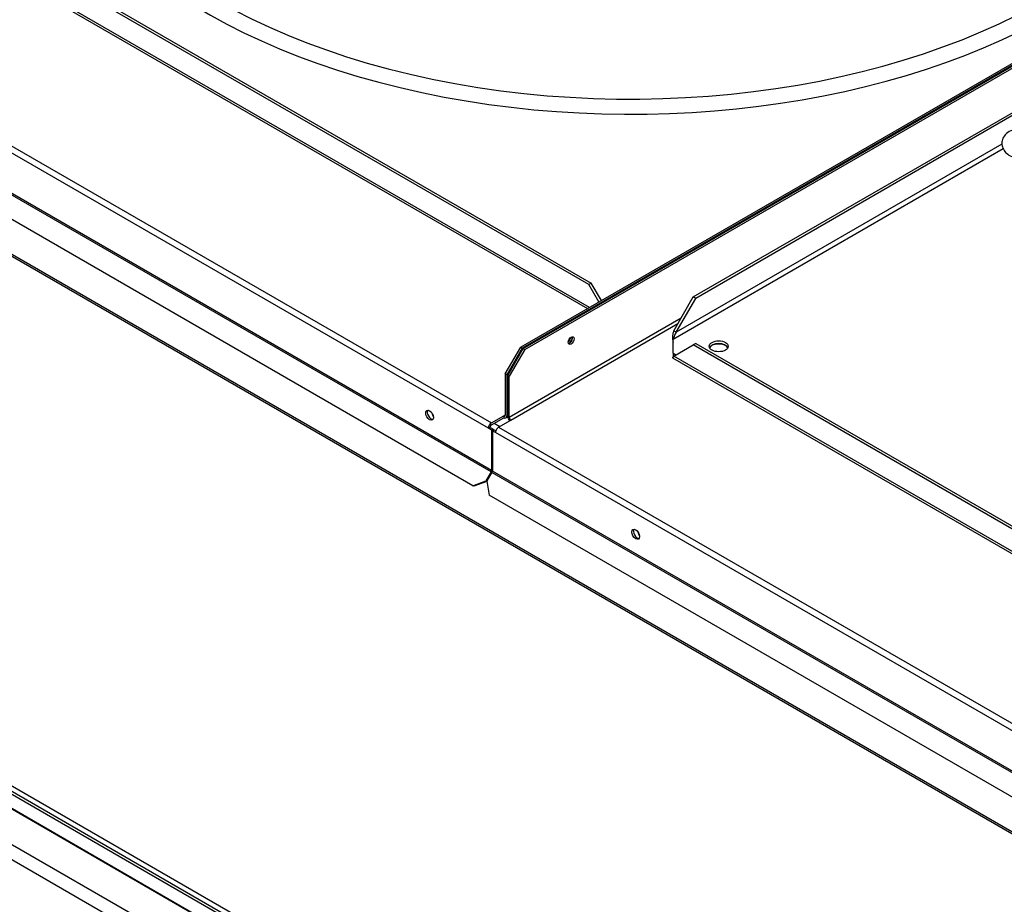
# Paper-space layout 'Layout1' of a CAD drawing. Units: inches. Extents: x 0 to 16.7, y -0.4 to 10.7.
# Drawn here: x 1.4 to 1.9, y 8.7 to 9.2 of the extents above; entities that cross this region are included whole.
import ezdxf

# ---------------------------------------------------------------- set-up
doc = ezdxf.new("R2010")
doc.units = ezdxf.units.IN
doc.header["$MEASUREMENT"] = 0
for name, color, linetype in [('0510F-3481_-_PAN', 7, 'Continuous'), ('0510F-3482_-_PAN', 7, 'Continuous'), ('0719F-3177_TOP_C', 7, 'Continuous'), ('0719F-3178_RAIL_', 7, 'Continuous'), ('0719F-3179_COND_', 7, 'Continuous'), ('__ADD-OA001_F_FI', 7, 'Continuous'), ('COIL_COND_36X80X', 7, 'Continuous'), ('Default', 7, 'Continuous')]:
    doc.layers.add(name, color=color, linetype=linetype)

# ---------------------------------------------------------------- blocks, each defined once
blk = doc.blocks.new('SE2')
at = {"layer": '0510F-3481_-_PAN', "color": 7, "linetype": 'Continuous'}
for p, q in [((1.651087135615637, 9.014696741934081), (1.962680462217751, 9.194595232925483)), ((1.65197101909212, 9.014186431571003), (1.962341827960024, 9.19337910161947)), ((1.741247269884924, 9.03204961503519), (1.643132184327288, 8.975402843976932)), ((1.644016067803772, 8.973871912887695), (1.739479502931959, 9.028987752856715)), ((1.642248300850805, 8.999387431041688), (1.651087135615637, 9.014696741934083)), ((1.65197101909212, 9.014186431571003), (1.643132184327288, 8.998877120678609)), ((1.651087135615637, 9.014696741934081), (1.65197101909212, 9.014186431571002)), ((1.642248300850805, 8.975913154340015), (1.642248300850805, 8.999387431041688)), ((1.643132184327288, 8.998877120678607), (1.642248300850805, 8.999387431041686)), ((1.643132184327288, 8.975402843976934), (1.643132184327288, 8.998877120678607)), ((1.637024549504789, 8.969835357915734), (1.644016067803771, 8.973871912887695)), ((1.634372899075339, 8.968304426826494), (1.633489015598856, 8.967794116463415)), ((1.633489015598856, 8.967794116463415), (1.633489015598856, 8.944742594708556)), ((1.635256782551823, 8.966773495737254), (1.633489015598856, 8.967794116463415)), ((1.635413339833181, 8.967703728074877), (1.63437289907534, 8.968304426826492)), ((1.637024549504789, 8.969835357915734), (2.217596339964957, 8.63464207840969)), ((2.215828573011991, 8.631580216231212), (1.635256782551823, 8.966773495737254)), ((2.215828573011991, 8.608528694476352), (1.633489015598856, 8.944742594708554)), ((1.633230132122373, 8.94387144042723), (1.630364015598856, 8.938907180988087)), ((1.630364015598856, 8.938907180988087), (1.631658432981272, 8.930942970399036)), ((2.215569689535508, 8.60765754019503), (1.633230132122373, 8.943871440427232)), ((2.205159155629575, 8.599832173797632), (1.631658432981272, 8.930942970399036))]:
    blk.add_line(p, q, dxfattribs=at)
for centre, major_axis, ratio in [((1.678487523386615, 9.019289535201798), (-0.001212499999999768, -0.002100111604177398), 0.5773502691896599), ((1.715348999889869, 8.908603217449787), (0.001562500000000052, -0.002706329386826461), 0.5773502691896621)]:
    blk.add_ellipse(centre, major_axis=major_axis, ratio=ratio, dxfattribs=at)
for centre, major_axis, ratio, start_param, end_param in [((1.677603639910132, 9.019799845564878), (-0.001212500000000232, -0.002100111604176952), 0.5773502691896856, 0.3730829545904317, 2.76850969899855), ((1.762730457530229, 9.013403615474031), (-0.006637500000000148, -8.899848541859358e-17), 0.5773502691895593, 4.002145762186252, 5.372600259107394), ((1.644016067803771, 8.974892533613854), (-0.001249999999999578, 0.002165063509461794), 0.577350269189626, 0.7853981633981357, 1.932163450701925), ((1.644016067803771, 8.974892533613854), (-0.0006249999999998662, 0.001082531754731031), 0.5773502691895246, 0.785398163398197, 2.35619449019165), ((1.637024549504789, 8.967794116463413), (-0.001249999999999887, -0.002165063509461437), 0.577350269189676, 3.926990816985988, 5.497787143781678), ((1.632605132122373, 8.944232284345473), (0.0006250000000018754, 0.001082531754730585), 0.5773502691888732, 4.712388980386149, 5.497787143783919), ((1.716232883366353, 8.909113527812867), (0.001562499999999898, -0.002706329386826372), 0.5773502691896525, 3.409547577393907, 5.992387897160413)]:
    blk.add_ellipse(centre, major_axis=major_axis, ratio=ratio, start_param=start_param, end_param=end_param, dxfattribs=at)
at = {"layer": '0510F-3482_-_PAN', "color": 7, "linetype": 'Continuous'}
for p, q in [((1.066818060573335, 9.299044227793933), (1.632936588426049, 8.972195543344972)), ((1.631168821473082, 8.969133681166493), (1.065050293620368, 9.295982365615455)), ((1.632677704949566, 8.944190384404152), (1.063023643190918, 9.273080310305433)), ((1.632936588426049, 8.945061538685476), (1.063282526667402, 9.273951464586757)), ((1.622267171043633, 8.936365018006754), (1.061451944049817, 9.260151840277237)), ((1.963230742886555, 9.196571446297755), (1.649650824966346, 9.015525996274082)), ((1.962892108628829, 9.195355314991739), (1.650534708442829, 9.015015685911)), ((1.640811990201514, 9.000216685381686), (1.649650824966346, 9.01552599627408)), ((1.650534708442829, 9.015015685911), (1.641695873677997, 8.999706375018606)), ((1.649650824966346, 9.015525996274082), (1.650534708442829, 9.015015685911003)), ((1.640811990201514, 9.000216685381686), (1.640811990201514, 8.976742408680012)), ((1.641695873677997, 8.999706375018606), (1.640811990201514, 9.000216685381686)), ((1.641695873677997, 8.999706375018606), (1.641695873677997, 8.976232098316933)), ((1.632936588426049, 8.972195543344972), (1.639928106725031, 8.976232098316933)), ((1.632936588426049, 8.971174922618813), (1.639928106725031, 8.975211477590774)), ((1.640811990201513, 8.976742408680012), (1.639928106725031, 8.976232098316933)), ((1.639928106725031, 8.976232098316933), (1.639928106725031, 8.975211477590772)), ((1.64117810672503, 8.975087655533631), (1.642256636642618, 8.97571034507188)), ((1.641695873677997, 8.976232098316933), (1.642248300850805, 8.976551042293861)), ((1.631168821473082, 8.969133681166493), (1.632052704949566, 8.969643991529573)), ((1.632936588426049, 8.968113060440334), (1.631168821473082, 8.969133681166493)), ((1.633820471902532, 8.968623370803414), (1.632052704949566, 8.969643991529574)), ((1.633820471902532, 8.968623370803414), (1.632936588426049, 8.968113060440334)), ((1.632936588426049, 8.968113060440334), (1.632936588426049, 8.945061538685476)), ((1.633820471902532, 8.968623370803414), (1.633820471902532, 8.967985482849565)), ((1.622267171043633, 8.936365018006754), (1.629811588426048, 8.939226124965007)), ((1.630374643643335, 8.93884178941847), (1.622892171043633, 8.93600417408851)), ((1.632677704949566, 8.944190384404152), (1.629811588426049, 8.939226124965009)), ((1.629811588426049, 8.939226124965007), (1.630364015598857, 8.938907180988078)), ((1.622892171043633, 8.93600417408851), (1.622267171043633, 8.936365018006754))]:
    blk.add_line(p, q, dxfattribs=at)
for centre, major_axis, ratio, start_param, end_param in [((1.676167329260842, 9.020629099904877), (0.001562499999999898, 0.00270632938682655), 0.5773502691895993, 4.22287420990828, 5.202583198735431), ((1.677051212737325, 9.020118789541797), (0.001562499999999898, 0.00270632938682655), 0.5773502691895993, 4.009925980844079, 5.436158573682119), ((1.598465132843205, 8.977114935245059), (0.001562499999999898, -0.00270632938682655), 0.5773502691896891, 3.409547577393969, 5.99238789715915), ((1.63992810672503, 8.977252719043094), (-0.0006249999999998663, 0.001082531754730317), 0.5773502691896255, 2.35619449019372, 3.926990816987331), ((1.63992810672503, 8.977252719043094), (-0.001249999999999733, 0.002165063509460634), 0.5773502691896254, 2.356194490193846, 3.926990816986586), ((1.632936588426049, 8.970154301892652), (-0.001249999999999732, -0.00216506350946099), 0.5773502691897258, 3.926990816986882, 5.497787143780951), ((1.632936588426048, 8.970154301892652), (-0.0006249999999994027, -0.001082531754730585), 0.5773502691898273, 3.926990816985494, 5.497787143779935), ((1.632052704949564, 8.944551228322394), (0.0006250000000011026, 0.001082531754730852), 0.5773502691898482, 4.712388980386311, 5.497787143783922)]:
    blk.add_ellipse(centre, major_axis=major_axis, ratio=ratio, start_param=start_param, end_param=end_param, dxfattribs=at)
blk.add_ellipse((1.597581249366721, 8.976604624881979), major_axis=(-0.001562499999999898, 0.00270632938682655), ratio=0.5773502691896358, dxfattribs=at)
at = {"layer": '0719F-3177_TOP_C', "color": 7, "linetype": 'Continuous'}
for p, q in [((1.94116777674879, 8.732274248280067), (0.4931368325654526, 9.568295303699129)), ((0.5604393045445544, 9.528402453765176), (1.94116777674879, 8.731238498660371)), ((1.634516963432526, 8.972087352554222), (1.637721041034776, 8.970237477488059))]:
    blk.add_line(p, q, dxfattribs=at)
for centre, ratio, start_param, end_param in [((1.600737615753576, 8.97690721826318), 0.5773502691896034, 4.050477171930028, 4.834980026585962), ((1.718365537996363, 8.9089947056921), 0.5773502691895989, 3.963518635517795, 4.989427892625214)]:
    blk.add_ellipse(centre, major_axis=(0.001212500000000077, -0.002100111604177041), ratio=ratio, start_param=start_param, end_param=end_param, dxfattribs=at)
at = {"layer": '0719F-3178_RAIL_', "color": 7, "linetype": 'Continuous'}
for p, q in [((0.869542121825562, 9.013965104560365), (2.425679385602715, 8.115528836422753)), ((2.425679385602713, 8.106627737869255), (0.8618335443566405, 9.009514555283616))]:
    blk.add_line(p, q, dxfattribs=at)
at = {"layer": '0719F-3179_COND_', "color": 7, "linetype": 'Continuous'}
for p, q in [((2.225939780149947, 8.261053509809823), (0.7775391856453686, 9.097287982941358)), ((2.425679385602713, 8.144081908619114), (0.7765983685826785, 9.096179277711023)), ((2.425679385602713, 8.135948159513596), (0.784246761691624, 9.083629726785187)), ((0.7846379366701369, 9.083239544390734), (2.235296019433654, 8.245701709805207))]:
    blk.add_line(p, q, dxfattribs=at)
at = {"layer": '__ADD-OA001_F_FI', "color": 7, "linetype": 'Continuous'}
for p, q in [((1.688594225926974, 9.05124934729887), (1.175861265683118, 9.347275859918014)), ((1.177253208165769, 9.348079498285069), (1.689986168409625, 9.052052985665926)), ((1.163996998718731, 9.33993597212725), (1.687771192172518, 9.037534800542169)), ((1.688924315081232, 9.038200556363924), (1.164725725821912, 9.340846752981573)), ((1.748257133985821, 9.044191055812098), (1.950311936550984, 9.16084745046414)), ((1.949739303999049, 9.158909564172024), (1.749649076468472, 9.043387417445043)), ((1.924563995041497, 9.131516378895572), (1.738513536607267, 9.024100096635726)), ((1.925344758281138, 9.128752599293932), (1.736815366778433, 9.019905104359701)), ((1.689986168409624, 9.052052985665926), (1.688594225926974, 9.05124934729887)), ((1.695718982917358, 9.042123459668165), (1.689986168409626, 9.052052985665926)), ((1.694327040434706, 9.04131982130111), (1.688594225926975, 9.05124934729887)), ((1.737121594124616, 9.024903735002782), (1.748257133985821, 9.0441910558121)), ((1.738513536607267, 9.024100096635728), (1.749649076468471, 9.043387417445045)), ((1.749649076468472, 9.043387417445043), (1.748257133985822, 9.044191055812098)), ((1.738513536607267, 9.024100096635728), (1.737121594124616, 9.024903735002782)), ((1.736815366778433, 9.012108095930127), (1.736815366778433, 9.019905104359701)), ((1.749649076468473, 9.01755676405876), (1.748257133985822, 9.016753125691706)), ((1.749649076468473, 9.01755676405876), (2.262382036712329, 8.721530251439617)), ((1.736815366778433, 9.012108095930127), (1.738513536607266, 9.011127657122321)), ((1.736815366778433, 9.012108095930127), (1.736815366778433, 9.010500819196018)), ((1.737121594124616, 9.010324018755265), (1.748257133985821, 9.016753125691706)), ((2.260990094229678, 8.720726613072564), (1.748257133985822, 9.016753125691707)), ((1.736392867021435, 9.009413237900944), (2.274487019301211, 8.698744434232895)), ((2.272125634090883, 8.701439292263247), (1.737121594124616, 9.010324018755266))]:
    blk.add_line(p, q, dxfattribs=at)
for centre, radius, start, end in [((1.746167093698271, 9.021174364962537), 0.009784133248993866, 157.5941302387456, 197.0975959317432), ((1.747927819475918, 9.017847898804689), 0.01130126982464382, 146.4111344477878, 169.5117934876334), ((1.741910608127661, 9.019286220150986), 0.005096586300316012, 159.3028190708669, 161.3048408895707)]:
    blk.add_arc(centre, radius, start, end, dxfattribs=at)
for centre, major_axis, ratio, start_param, end_param in [((1.712356170438493, 9.350442061700875), (-0.3346339239796258, -6.027534468603864e-16), 0.5773502691895577, 0, 2.532488698945142), ((1.712356170438494, 9.346529334371224), (-0.3428074819435038, -6.027534468603864e-16), 0.5773502691895582, 0, 2.431502783687592), ((1.762773607747191, 9.014399323410805), (0.005413385826771692, 3.566737018060978e-16), 0.57735026918956, 0.2600508979205483, 2.881541755667733)]:
    blk.add_ellipse(centre, major_axis=major_axis, ratio=ratio, start_param=start_param, end_param=end_param, dxfattribs=at)
blk.add_ellipse((1.762773607747191, 9.016006600144914), major_axis=(0.005413385826771692, 3.566737018060978e-16), ratio=0.57735026918956, dxfattribs=at)
for points, knots in [([(1.936639187595314, 9.140697759622464), (1.93563340792102, 9.140651141602746), (1.933311322576264, 9.140509467323598), (1.929542873776902, 9.139340630355651), (1.926476568317221, 9.137139323904165), (1.924718573090092, 9.134321756412024), (1.924330203604637, 9.131293321242225), (1.925232986182034, 9.12847123983761), (1.927228303832848, 9.12609555420812), (1.930233840551775, 9.124246592405482), (1.933702408012013, 9.123307194251401), (1.935819598643308, 9.123197620825856), (1.936639187595314, 9.123165109562706)], [0, 0, 0, 0, 0.07613104531145817, 0.2060852663970051, 0.3274060813365568, 0.4271600163770383, 0.5187737126981049, 0.6127887253481485, 0.7050030047665741, 0.8121461320309694, 0.9380065127440171, 1, 1, 1, 1]), ([(1.736815366778433, 9.012108095930127), (1.736890671292818, 9.011854226815968), (1.736966047497031, 9.011642232203192), (1.737144395561747, 9.01131153620503), (1.737247499887778, 9.011192847941366), (1.737376170965671, 9.011118559659907)], [0, 0, 0, 0, 0.25, 0.25, 0.5, 0.5, 0.5, 0.5]), ([(1.736815366778433, 9.010500819196018), (1.736805252744478, 9.010467263072504), (1.736781581206627, 9.010388726155632), (1.736741148479988, 9.010262492105042), (1.736691257491284, 9.010115417459826), (1.736625467664106, 9.009934863251505), (1.736554278036449, 9.009757259518127), (1.736491135752749, 9.009614267908265), (1.73643728198408, 9.009500969283849), (1.736388364375776, 9.009406518855881), (1.736387197889992, 9.009406994603266), (1.736471028799533, 9.009537595554729), (1.736585680798571, 9.00969616136743), (1.736701708697569, 9.009845368629014), (1.736820841537573, 9.009990487114502), (1.736967397029769, 9.010158770156899), (1.737074487061446, 9.010273535468484), (1.737121594124616, 9.010324018755265)], [0, 0, 0, 0, 0.02367219442210625, 0.05540393141888717, 0.0952021823254863, 0.1430791280361367, 0.2183974794154809, 0.2857857378415745, 0.3410964947511951, 0.4285459797973051, 0.5715651806042394, 0.6966834864271375, 0.7855312137717758, 0.8267213060951875, 0.8926793014860528, 0.9527914704622346, 1, 1, 1, 1])]:
    blk.add_open_spline(points, degree=3, knots=knots, dxfattribs=at)
at = {"layer": 'COIL_COND_36X80X', "color": 7, "linetype": 'Continuous'}
blk.add_line((0.8280161945929431, 9.071440614579888), (2.222840885211384, 8.26613820397909), dxfattribs=at)

psp = doc.layouts.get("Layout1")

# ---------------------------------------------------------------- block references
at = {"layer": 'Default'}
psp.add_blockref('SE2', (0, 0), dxfattribs=at)

doc.saveas('drawing.dxf')
